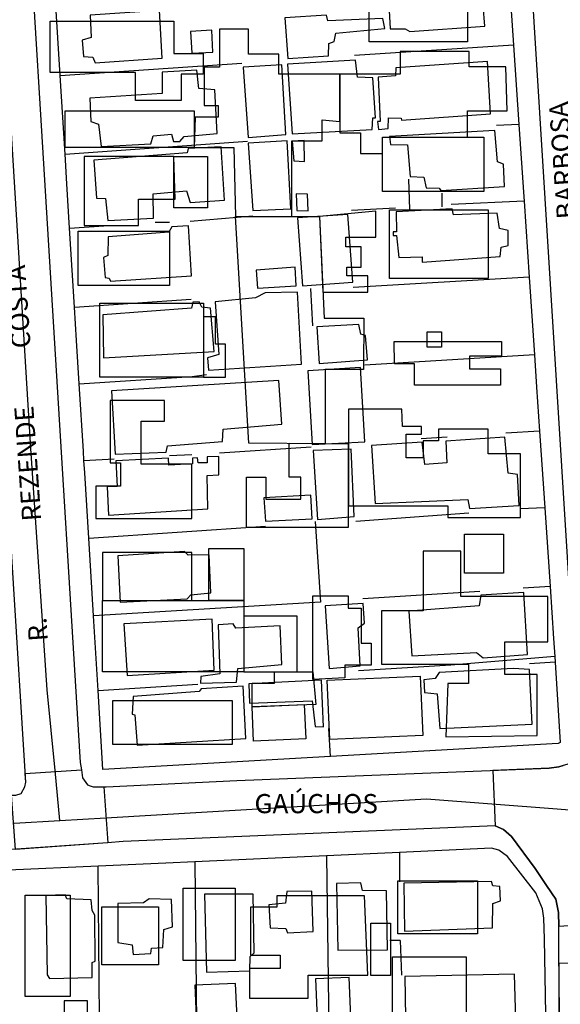
# Model space of a CAD drawing. Units: millimetres. Extents: x 185522 to 187940, y 1679829 to 1682606.
# Drawn here: x 187308 to 187379, y 1680961 to 1681089 of the extents above; entities that cross this region are included whole.
import ezdxf
from ezdxf.enums import TextEntityAlignment as Align

# ---------------------------------------------------------------- set-up
doc = ezdxf.new("R2010")
doc.units = ezdxf.units.MM
doc.header["$MEASUREMENT"] = 0
for name, color, linetype in [('EDIFICACAO_REFERENCIAL', 30, 'Continuous'), ('IMAGEM', 7, 'Continuous'), ('V-CRUZAMENTO', 1, 'Continuous'), ('V-EDIFICACAO', 2, 'Continuous'), ('V-EIXO_DE_LOGRADOURO', 130, 'Continuous'), ('V-LOTE', 1, 'Continuous'), ('V-NOME_DOS_LOGRADOUROS', 7, 'Continuous'), ('V-QUADRA', 20, 'Continuous'), ('V-TESTADA', 4, 'Continuous')]:
    doc.layers.add(name, color=color, linetype=linetype)
picture_1 = doc.add_image_def('image1.jpg', size_in_pixel=(4028, 4626))

msp = doc.modelspace()

# ---------------------------------------------------------------- linework, layer by layer
at = {"layer": 'EDIFICACAO_REFERENCIAL'}
for points in [[(187353.65, 1681093.69), (187366.49, 1681093.69), (187366.49, 1681086.41), (187353.65, 1681086.41)], [(187312.06, 1681089.09), (187328.16, 1681089.09), (187328.16, 1681084.88), (187331.99, 1681084.88), (187331.99, 1681082.19), (187329.12, 1681082.19), (187329.12, 1681078.75), (187323.18, 1681078.75), (187323.18, 1681082.39), (187312.06, 1681082.39)], [(187349.82, 1681082.19), (187341.85, 1681082.19), (187341.85, 1681084.81), (187337.9, 1681084.81), (187337.9, 1681088.07), (187334.12, 1681088.07), (187334.12, 1681083.09), (187332.12, 1681083.09), (187332.12, 1681078.12), (187333.95, 1681078.12), (187333.95, 1681076.57), (187330.95, 1681076.57), (187330.84, 1681072.62), (187336.01, 1681072.62), (187336.23, 1681063.63), (187343.56, 1681063.63), (187343.56, 1681073.48), (187347.51, 1681073.48), (187347.51, 1681076.23), (187349.82, 1681076.03)], [(187371.48, 1681083.15), (187366.68, 1681083.15), (187366.68, 1681085.15), (187357.68, 1681085.15), (187357.68, 1681082.19), (187349.82, 1681082.19), (187349.82, 1681074.53), (187352.5, 1681074.53), (187352.5, 1681071.85), (187355.38, 1681071.85), (187355.38, 1681073.96), (187366.49, 1681073.96), (187366.49, 1681077.4), (187371.67, 1681077.4)], [(187313.98, 1681077.4), (187330.84, 1681077.4), (187330.84, 1681072.62), (187313.98, 1681072.62)], [(187355.38, 1681073.96), (187368.6, 1681073.96), (187368.6, 1681066.87), (187355.38, 1681066.87)], [(187328.16, 1681071.47), (187316.47, 1681071.47), (187316.47, 1681065.47), (187316.47, 1681062.47), (187323.56, 1681062.47), (187323.56, 1681065.91), (187328.34, 1681065.91)], [(187328.16, 1681071.47), (187332.57, 1681071.47), (187332.57, 1681064.76), (187328.16, 1681064.76)], [(187354.5, 1681064.34), (187347.18, 1681063.63), (187347.61, 1681053.74), (187353.49, 1681053.74), (187353.49, 1681055.89), (187350.72, 1681055.89), (187350.72, 1681057.02), (187352.61, 1681057.02), (187352.61, 1681059.67), (187350.59, 1681059.67), (187350.59, 1681060.93), (187354.5, 1681060.93)], [(187356.28, 1681064.5), (187369.15, 1681064.5), (187369.15, 1681055.53), (187356.28, 1681055.53)], [(187347.89, 1681033.99), (187337.96, 1681034.06), (187336.23, 1681063.63), (187347.18, 1681063.63), (187347.76, 1681050.38), (187352.95, 1681050.38), (187352.92, 1681043.68), (187347.89, 1681043.66), (187347.89, 1681033.99)], [(187315.7, 1681061.7), (187327.59, 1681061.7), (187327.59, 1681054.61), (187315.7, 1681054.61)], [(187318.52, 1681052.31), (187332.06, 1681052.31), (187332.06, 1681042.67), (187318.52, 1681042.67)], [(187332.06, 1681042.67), (187334.89, 1681042.67), (187334.89, 1681046.97), (187333.62, 1681046.97), (187333.62, 1681050.55), (187332.06, 1681050.55)], [(187356.9, 1681047.31), (187370.9, 1681047.31), (187370.9, 1681045.42), (187366.74, 1681045.42), (187366.74, 1681043.78), (187370.77, 1681043.78), (187370.77, 1681041.64), (187359.55, 1681041.64), (187359.55, 1681044.41), (187356.95, 1681044.41)], [(187326.97, 1681039.63), (187319.86, 1681039.63), (187319.86, 1681033.54), (187319.86, 1681031.51), (187321.21, 1681031.51), (187321.21, 1681028.46), (187318, 1681028.46), (187318, 1681024.23), (187330.53, 1681024.23), (187330.53, 1681031.34), (187323.92, 1681031.34), (187323.92, 1681036.93), (187326.97, 1681036.93)], [(187350.95, 1681038.49), (187350.95, 1681025.91), (187363.9, 1681025.91), (187363.9, 1681024.39), (187373.38, 1681024.39), (187373.38, 1681032.68), (187369.15, 1681032.68), (187369.15, 1681035.9), (187362.71, 1681035.9), (187362.71, 1681034.37), (187360.68, 1681034.37), (187360.68, 1681032.17), (187358.48, 1681032.17), (187358.48, 1681035.22), (187360.48, 1681035.22), (187360.48, 1681036.22), (187357.98, 1681036.22), (187357.91, 1681038.5)], [(187350.92, 1681033.97), (187350.92, 1681023.05), (187337.64, 1681023.05), (187337.64, 1681029.65), (187340.18, 1681029.65), (187340.18, 1681026.77), (187344.75, 1681026.77), (187344.75, 1681029.65), (187343.23, 1681029.65), (187343.23, 1681034.05)], [(187366.1, 1681022.19), (187371.18, 1681022.19), (187371.18, 1681017.11), (187366.1, 1681017.11)], [(187332.73, 1681020.34), (187337.31, 1681020.34), (187337.31, 1681013.55), (187332.73, 1681013.55)], [(187318.86, 1681013.55), (187330.54, 1681013.55), (187330.54, 1681019.82), (187318.86, 1681019.82)], [(187363.64, 1680995.74), (187363.64, 1680995.74), (187375.58, 1680995.94), (187375.58, 1681003.91), (187371.35, 1681003.91), (187371.35, 1681008.14), (187376.94, 1681008.14), (187376.94, 1681014.06), (187365.59, 1681014.06), (187365.59, 1681019.99), (187360.68, 1681019.99), (187360.68, 1681012.2), (187355.26, 1681012.2), (187355.26, 1681005.26), (187366.61, 1681005.26), (187366.61, 1681002.72), (187363.9, 1681002.72)], [(187346.32, 1681003.23), (187346.32, 1681014.16), (187350.91, 1681014.16), (187350.91, 1681012.56), (187352.62, 1681012.56), (187352.62, 1681007.97), (187353.9, 1681007.97), (187353.9, 1681005.09), (187350.49, 1681005.09), (187350.49, 1681003.47)], [(187318.86, 1681013.55), (187337.31, 1681013.55), (187337.31, 1681004.25), (187318.86, 1681004.25)], [(187337.31, 1681004.25), (187344.26, 1681004.25), (187344.26, 1681011.52), (187337.31, 1681011.52)], [(187338.38, 1680999.66), (187338.38, 1681002.74), (187341.3, 1681002.74), (187341.3, 1681004.23), (187346.32, 1681004.23), (187346.69, 1680999.96)], [(187360.3, 1681003.68), (187360.64, 1680995.94), (187348.51, 1680995.41), (187348.17, 1681003.15)], [(187320.21, 1681000.52), (187335.79, 1681000.52), (187335.79, 1680994.77), (187320.21, 1680994.77)], [(187345.19, 1680999.96), (187345.39, 1680995.5), (187338.57, 1680995.2), (187338.38, 1680999.66)], [(187357.37, 1680977), (187367.76, 1680977), (187367.76, 1680970.07), (187357.37, 1680970.07)], [(187308.78, 1680975.1), (187314.64, 1680975.1), (187314.64, 1680961.88), (187308.78, 1680961.88)], [(187329.37, 1680976.04), (187336.17, 1680976.04), (187336.17, 1680966.6), (187329.37, 1680966.6)], [(187353.04, 1680975.04), (187341.6, 1680975.04), (187341.6, 1680973.53), (187338.15, 1680973.53), (187338.15, 1680967.27), (187342.03, 1680967.27), (187342.03, 1680965.54), (187338.03, 1680965.54), (187338.03, 1680961.66), (187345.7, 1680961.66), (187345.7, 1680964.66), (187353.48, 1680964.66)], [(187318.79, 1680973.59), (187326.16, 1680973.59), (187326.16, 1680966.04), (187318.79, 1680966.04)], [(187353.88, 1680971.46), (187356.43, 1680971.46), (187356.43, 1680964.64), (187353.88, 1680964.64)], [(187356.71, 1680967.05), (187366.31, 1680967.05), (187366.31, 1680956.03), (187356.71, 1680956.03)], [(187330.91, 1680963.35), (187331.19, 1680957.12), (187336.5, 1680957.35), (187336.23, 1680963.58)], [(187346.64, 1680964.18), (187347.01, 1680955.92), (187351.4, 1680956.11), (187351.04, 1680964.37)], [(187316.9, 1680961.32), (187313.88, 1680961.32), (187313.88, 1680958.3), (187316.9, 1680958.3)]]:
    msp.add_lwpolyline(points, close=True, dxfattribs=at)
at = {"layer": 'V-CRUZAMENTO'}
for points in [[(187388.29, 1680995.12), (187388.28, 1680995.25), (187381.03, 1680994.78), (187381.05, 1680994.37), (187380.6, 1680992.87), (187380.02, 1680992.33), (187378.97, 1680992.02), (187378.37, 1680991.85), (187377.12, 1680991.67), (187369.8, 1680991.38), (187370.08, 1680984.17), (187371.18, 1680983.69), (187372.21, 1680982.75), (187375.31, 1680978.6), (187376.8, 1680976.39), (187378.01, 1680974.59), (187378.33, 1680972.84), (187378.38, 1680971.05), (187389.79, 1680971.79)], [(187307, 1680988.17), (187307.57, 1680988.17), (187308.26, 1680988.37), (187308.72, 1680989.22), (187308.85, 1680989.86), (187308.78, 1680990.98), (187316.11, 1680991.45), (187316.28, 1680990.4), (187316.93, 1680989.52), (187317.27, 1680989.36), (187317.67, 1680989.22), (187319.03, 1680989.24), (187319.56, 1680981.95), (187319.5, 1680981.95), (187307.51, 1680981.08), (187307, 1680988.17)]]:
    msp.add_lwpolyline(points, close=True, dxfattribs=at)
msp.add_lwpolyline([(187396.75, 1680955.52), (187396.86, 1680962.68), (187393.75, 1680962.73), (187393.65, 1680962.77), (187392.46, 1680963.22), (187391.55, 1680963.81), (187390.61, 1680965.04), (187390.15, 1680966.25), (187378.4, 1680966.21), (187378.5, 1680939.63)], dxfattribs=at)
at = {"layer": 'V-EDIFICACAO'}
for points in [[(187357.61, 1681093.21), (187357.33, 1681094.12), (187356.87, 1681094.2), (187356.64, 1681094.64), (187356.06, 1681094.56), (187356.39, 1681088.1), (187358.33, 1681088.09), (187358.94, 1681087.74), (187368.73, 1681088.45), (187368.31, 1681093.87), (187357.61, 1681093.21)], [(187317.25, 1681089.91), (187317.37, 1681086.98), (187316.23, 1681086.61), (187316.39, 1681084.5), (187317.61, 1681084.43), (187317.91, 1681083.66), (187326.63, 1681084.27), (187326.3, 1681090.5), (187317.25, 1681089.91)], [(187348.26, 1681089.16), (187348.07, 1681089.88), (187342.63, 1681089.56), (187343.03, 1681084.24), (187348.34, 1681084.6), (187348.41, 1681086.2), (187349.07, 1681086.45), (187349.3, 1681087.55), (187355.68, 1681088.13), (187355.44, 1681089.46), (187348.26, 1681089.16)], [(187330.34, 1681087.76), (187330.53, 1681084.95), (187333.24, 1681085.08), (187333.11, 1681087.92), (187330.34, 1681087.76)], [(187337.2, 1681083.11), (187337.2, 1681083.11), (187337.85, 1681073.92), (187337.85, 1681073.92), (187342.8, 1681074.32), (187342.27, 1681083.43), (187337.2, 1681083.11)], [(187342.98, 1681083.48), (187343.62, 1681074.41), (187354.02, 1681074.98), (187354.12, 1681076.49), (187354.46, 1681076.51), (187354.11, 1681081.71), (187352.13, 1681081.82), (187351.88, 1681084.01), (187342.98, 1681083.48)], [(187357.12, 1681083.03), (187357.08, 1681081.97), (187354.83, 1681081.8), (187355.1, 1681076.03), (187354.74, 1681076.01), (187354.86, 1681074.98), (187356.11, 1681075.11), (187356.17, 1681076.49), (187357.81, 1681076.46), (187357.87, 1681076.2), (187369.46, 1681077.02), (187369.07, 1681083.83), (187357.12, 1681083.03)], [(187317.21, 1681079.05), (187317.35, 1681076.01), (187318.36, 1681075.66), (187318.69, 1681072.78), (187325.19, 1681073.1), (187325.49, 1681074.14), (187327.85, 1681074.37), (187328.12, 1681073.41), (187328.95, 1681073.39), (187329.5, 1681074.05), (187333.81, 1681074.44), (187333.52, 1681080.13), (187331.43, 1681080.32), (187331.15, 1681082.72), (187326.64, 1681082.47), (187326.63, 1681079.67), (187317.21, 1681079.05)], [(187356.29, 1681074.05), (187356.41, 1681073.03), (187358.65, 1681072.98), (187359.01, 1681068.85), (187360.78, 1681068.78), (187361.08, 1681067.35), (187362.77, 1681067.31), (187363.01, 1681067), (187371.3, 1681067.54), (187371.19, 1681070.46), (187370.4, 1681070.75), (187370.04, 1681074.83), (187356.29, 1681074.05)], [(187330.02, 1681072.51), (187329.91, 1681071.92), (187317.73, 1681070.98), (187318.09, 1681066.01), (187319.28, 1681065.99), (187319.55, 1681063.09), (187325.53, 1681063.39), (187325.49, 1681066.57), (187329.84, 1681066.96), (187330.32, 1681065.47), (187334.76, 1681065.76), (187334.34, 1681072.73), (187330.02, 1681072.51)], [(187337.88, 1681073.18), (187338.48, 1681064.42), (187343.42, 1681064.61), (187342.94, 1681073.5), (187337.88, 1681073.18)], [(187345.18, 1681073.54), (187343.62, 1681073.46), (187343.81, 1681070.87), (187345.23, 1681070.82), (187345.23, 1681070.82), (187345.18, 1681073.54), (187345.18, 1681073.54)], [(187344.13, 1681066.57), (187344.23, 1681064.42), (187345.69, 1681064.35), (187345.62, 1681066.53), (187344.13, 1681066.57)], [(187344.29, 1681063.44), (187344.97, 1681054.58), (187351.5, 1681055.07), (187350.87, 1681063.9), (187344.29, 1681063.44)], [(187357.19, 1681064.25), (187357.21, 1681061.65), (187356.79, 1681061.62), (187356.8, 1681061.16), (187357.21, 1681061.14), (187357.52, 1681058.29), (187360.58, 1681058.35), (187360.58, 1681057.68), (187370.73, 1681058.39), (187370.85, 1681059.65), (187371.8, 1681059.85), (187371.76, 1681061.82), (187370.64, 1681062.08), (187370.36, 1681064.06), (187364.67, 1681063.84), (187364.48, 1681064.63), (187357.19, 1681064.25)], [(187327.9, 1681062.28), (187327.51, 1681061.58), (187319.62, 1681060.99), (187319.58, 1681058.55), (187318.98, 1681058.28), (187319.2, 1681055.67), (187319.72, 1681055.6), (187319.91, 1681055.19), (187330.46, 1681055.89), (187330.1, 1681062.43), (187327.9, 1681062.28)], [(187338.9, 1681056.64), (187339.09, 1681054.27), (187344.12, 1681054.59), (187343.98, 1681057.04), (187338.9, 1681056.64)], [(187338.81, 1681053.02), (187333.55, 1681052.49), (187333.55, 1681052.49), (187334.05, 1681045.63), (187332.58, 1681045.18), (187332.7, 1681043.57), (187344.82, 1681044.37), (187344.31, 1681053.77), (187340.09, 1681053.66), (187338.81, 1681053.02)], [(187330.49, 1681051.67), (187330.49, 1681051.67), (187318.92, 1681050.81), (187319.01, 1681045.2), (187333.42, 1681046.01), (187333.42, 1681046.01), (187332.95, 1681051.67), (187331.81, 1681051.81), (187331.49, 1681052.5), (187330.66, 1681052.47), (187330.49, 1681051.67)], [(187346.81, 1681049.24), (187347.13, 1681044.47), (187353.44, 1681044.94), (187353.18, 1681048.12), (187352.56, 1681048.27), (187352.32, 1681049.53), (187346.81, 1681049.24)], [(187361.23, 1681048.57), (187363.1, 1681048.57), (187363.1, 1681046.59), (187361.23, 1681046.59), (187361.23, 1681048.57)], [(187345.66, 1681043.52), (187346.23, 1681033.91), (187346.23, 1681033.91), (187353.1, 1681034.23), (187353.1, 1681034.23), (187352.52, 1681043.94), (187345.66, 1681043.52)], [(187320.03, 1681040.91), (187320.51, 1681032.65), (187327.19, 1681032.91), (187327.34, 1681033.72), (187334.5, 1681034.29), (187334.59, 1681035.89), (187342.24, 1681036.56), (187341.86, 1681042.25), (187320.03, 1681040.91)], [(187363.67, 1681034.34), (187363.79, 1681031.49), (187360.91, 1681031.29), (187360.55, 1681034.21), (187353.96, 1681033.76), (187354.41, 1681026.21), (187366.5, 1681026.7), (187366.74, 1681025.54), (187373.2, 1681025.95), (187373.01, 1681029.99), (187371.78, 1681030.14), (187371.35, 1681034.83), (187363.67, 1681034.34)], [(187346.33, 1681033.09), (187346.92, 1681024.11), (187346.92, 1681024.11), (187351.7, 1681024.48), (187351.3, 1681033.27), (187346.33, 1681033.09)], [(187327.54, 1681031.19), (187327.47, 1681032.12), (187320.61, 1681031.78), (187320.76, 1681028.43), (187319.48, 1681028.35), (187319.67, 1681024.66), (187319.67, 1681024.66), (187332.62, 1681025.5), (187332.51, 1681029.85), (187334.06, 1681029.94), (187334.04, 1681032.32), (187332.51, 1681032.26), (187332.51, 1681031.52), (187331.34, 1681031.52), (187331.27, 1681032.17), (187330.62, 1681032.1), (187330.6, 1681031.35), (187327.54, 1681031.19)], [(187339.92, 1681026.93), (187340.11, 1681023.88), (187346.2, 1681024.2), (187346.04, 1681027.28), (187339.92, 1681026.93)], [(187330.03, 1681019.47), (187329.56, 1681019.94), (187320.86, 1681019.36), (187321.18, 1681013.31), (187329.89, 1681013.76), (187330.41, 1681014.29), (187333.01, 1681014.53), (187332.76, 1681019.48), (187330.03, 1681019.47)], [(187368.23, 1681014.26), (187368.01, 1681012.86), (187358.83, 1681012.16), (187359.2, 1681006.32), (187367.67, 1681006.74), (187368.5, 1681006.05), (187374.28, 1681006.48), (187373.81, 1681014.58), (187368.23, 1681014.26)], [(187347.9, 1681012.85), (187348.45, 1681004.66), (187352.49, 1681005.02), (187352.2, 1681009.99), (187353.06, 1681010.6), (187352.87, 1681013.16), (187347.9, 1681012.85)], [(187321.66, 1681010.52), (187322.07, 1681003.78), (187333.45, 1681004.45), (187333.17, 1681011.12), (187321.66, 1681010.52)], [(187336.27, 1681009.92), (187335.91, 1681010.52), (187333.95, 1681010.36), (187334.19, 1681003.97), (187331.69, 1681003.63), (187331.65, 1681002.75), (187336.36, 1681002.87), (187336.5, 1681004.68), (187342.26, 1681005.2), (187342.02, 1681010.22), (187336.27, 1681009.92)], [(187372.49, 1681004.68), (187362.77, 1681004.14), (187362.27, 1681003.38), (187360.79, 1681003.21), (187360.85, 1681001.54), (187362.51, 1681001.35), (187362.86, 1680996.85), (187374.92, 1680997.42), (187374.54, 1681004.54), (187372.49, 1681004.68)], [(187331.72, 1681002), (187331.47, 1681001.66), (187322.88, 1681001.04), (187322.74, 1680998.71), (187323.09, 1680998.61), (187323.38, 1680994.68), (187337.55, 1680995.53), (187337.23, 1681002.35), (187331.72, 1681002)], [(187337.97, 1681002.67), (187338.04, 1681000.16), (187346.2, 1681000.44), (187346.59, 1680997.11), (187347.7, 1680997.06), (187347.44, 1681003.16), (187337.97, 1681002.67)], [(187349.4, 1680976.61), (187349.56, 1680967.92), (187356.02, 1680967.99), (187355.93, 1680975.67), (187352.79, 1680975.71), (187352.58, 1680976.72), (187349.4, 1680976.61)], [(187358.15, 1680976.68), (187358.27, 1680970.41), (187369.72, 1680970.86), (187369.76, 1680974.02), (187370.77, 1680974.37), (187370.7, 1680976.24), (187369.78, 1680976.31), (187369.6, 1680976.89), (187358.15, 1680976.68)], [(187314.2, 1680974.62), (187313.99, 1680975.16), (187311.48, 1680975.05), (187311.67, 1680964.71), (187311.97, 1680964.22), (187317.5, 1680964.39), (187317.54, 1680966.34), (187317.92, 1680966.49), (187317.88, 1680972.51), (187317.51, 1680973.1), (187317.4, 1680974.48), (187314.2, 1680974.62)], [(187332.16, 1680975.24), (187332.45, 1680965.08), (187338.09, 1680965.22), (187338.13, 1680967.1), (187338.63, 1680967.58), (187338.5, 1680975.24), (187332.16, 1680975.24)], [(187340.56, 1680973.84), (187340.75, 1680970.86), (187342.76, 1680970.78), (187343, 1680970.19), (187346.36, 1680970.36), (187346.19, 1680975.61), (187342.89, 1680975.57), (187342.75, 1680974.06), (187340.56, 1680973.84)], [(187324.21, 1680974.1), (187320.88, 1680974.01), (187320.86, 1680968.94), (187322.72, 1680968.61), (187322.87, 1680967.38), (187325.16, 1680967.48), (187325.25, 1680968.19), (187326.73, 1680968.3), (187326.86, 1680970.63), (187328, 1680970.99), (187327.86, 1680974.55), (187324.96, 1680974.61), (187324.21, 1680974.1)], [(187358.28, 1680964.49), (187358.43, 1680956.46), (187360.31, 1680956.46), (187360.45, 1680958.14), (187361.52, 1680958.31), (187361.95, 1680958.91), (187362.04, 1680958.5), (187372.76, 1680958.83), (187372.59, 1680964.81), (187358.28, 1680964.49)]]:
    msp.add_lwpolyline(points, close=True, dxfattribs=at)
at = {"layer": 'V-EIXO_DE_LOGRADOURO'}
for points in [[(187312.68, 1680991.36), (187311.64, 1681001.9), (187309.54, 1681033.38), (187302.68, 1681144.05), (187299.53, 1681191.48), (187297.1, 1681236.75)], [(187313.32, 1680984.84), (187312.68, 1680991.36)], [(187319.29, 1680985.19), (187361.11, 1680987.66), (187378.18, 1680986.36)], [(187378.18, 1680986.36), (187384.13, 1680985.9)], [(187307.33, 1680984.48), (187313.32, 1680984.84)], [(187313.32, 1680984.84), (187319.29, 1680985.19)]]:
    msp.add_lwpolyline(points, dxfattribs=at)
at = {"layer": 'V-LOTE'}
for points in [[(187371.83, 1681095.63), (187372.48, 1681085.98)], [(187313.36, 1681082.01), (187312.75, 1681091.88)], [(187372.48, 1681085.98), (187351.74, 1681084.61)], [(187372.48, 1681085.98), (187373.18, 1681075.63)], [(187313.36, 1681082.01), (187337.03, 1681083.65)], [(187313.99, 1681071.75), (187313.36, 1681082.01)], [(187373.18, 1681075.63), (187370.25, 1681075.51)], [(187373.18, 1681075.63), (187373.81, 1681066.21)], [(187313.99, 1681071.75), (187337.8, 1681073.47)], [(187314.23, 1681067.88), (187313.99, 1681071.75)], [(187314.58, 1681062.1), (187314.23, 1681067.88)], [(187358.97, 1681064.53), (187358.84, 1681068.51)], [(187363.17, 1681064.91), (187363.17, 1681066.69)], [(187373.85, 1681065.63), (187364.35, 1681065.21)], [(187373.81, 1681066.21), (187373.85, 1681065.63)], [(187373.85, 1681065.63), (187374.52, 1681055.7)], [(187330.28, 1681063.03), (187338.47, 1681063.73)], [(187357.09, 1681064.73), (187351.36, 1681064.4)], [(187314.58, 1681062.1), (187319.05, 1681062.4)], [(187325.72, 1681062.88), (187327.62, 1681062.87)], [(187314.92, 1681056.63), (187314.58, 1681062.1)], [(187315.22, 1681051.79), (187314.92, 1681056.63)], [(187374.52, 1681055.7), (187351.56, 1681054.37)], [(187374.52, 1681055.7), (187375.2, 1681045.6)], [(187346.28, 1681049.39), (187346.02, 1681054.22)], [(187315.22, 1681051.79), (187330.44, 1681052.85)], [(187315.49, 1681047.44), (187315.22, 1681051.79)], [(187315.83, 1681041.8), (187315.49, 1681047.44)], [(187375.2, 1681045.6), (187353.08, 1681044.22)], [(187375.2, 1681045.6), (187375.49, 1681041.39)], [(187315.83, 1681041.8), (187330.56, 1681042.75), (187332.43, 1681043.01)], [(187316.37, 1681033.03), (187315.83, 1681041.8)], [(187375.49, 1681041.39), (187375.88, 1681035.61)], [(187375.88, 1681035.61), (187371.47, 1681035.37)], [(187375.88, 1681035.61), (187376.38, 1681028.13)], [(187363.81, 1681034.85), (187360.44, 1681034.65)], [(187316.45, 1681031.79), (187316.37, 1681033.03)], [(187334.11, 1681032.8), (187346.1, 1681033.59)], [(187316.45, 1681031.79), (187320.39, 1681032.03)], [(187316.55, 1681030.21), (187316.45, 1681031.79)], [(187327.62, 1681032.47), (187330.54, 1681032.59)], [(187317.07, 1681021.68), (187316.55, 1681030.21)], [(187376.38, 1681028.13), (187376.55, 1681025.62)], [(187376.55, 1681025.62), (187373.35, 1681025.48)], [(187376.55, 1681025.62), (187377.24, 1681015.35)], [(187351.91, 1681023.91), (187366.67, 1681024.99)], [(187317.07, 1681021.68), (187340.14, 1681023.22)], [(187346.6, 1681023.85), (187347.28, 1681013.32), (187317.7, 1681011.54)], [(187317.34, 1681017.39), (187317.07, 1681021.68)], [(187317.7, 1681011.54), (187317.34, 1681017.39)], [(187377.24, 1681015.35), (187373.72, 1681015.13)], [(187377.24, 1681015.35), (187377.7, 1681008.6)], [(187368.1, 1681014.73), (187352.83, 1681013.77)], [(187318.3, 1681001.79), (187317.7, 1681011.54)], [(187377.7, 1681008.6), (187377.85, 1681006.23)], [(187377.85, 1681006.23), (187364.28, 1681005.1), (187352.27, 1681004.36)], [(187377.85, 1681006.23), (187377.9, 1681005.48)], [(187377.9, 1681005.48), (187374.57, 1681005.29)], [(187377.9, 1681005.48), (187378.55, 1680995.02)], [(187318.3, 1681001.79), (187331.31, 1681002.65)], [(187318.93, 1680991.52), (187318.3, 1681001.79)], [(187348.6, 1680993.21), (187348.37, 1680996.86)], [(187378.31, 1680994.9), (187348.6, 1680993.21)], [(187378.55, 1680995.02), (187378.31, 1680994.9)], [(187348.6, 1680993.21), (187318.93, 1680991.52)], [(187348.09, 1680980.24), (187330.93, 1680979.46)], [(187357.6, 1680980.67), (187348.09, 1680980.24)], [(187348.09, 1680980.24), (187348.45, 1680954.36)], [(187369.6, 1680981.22), (187357.6, 1680980.67)], [(187357.6, 1680980.67), (187357.6, 1680976.84)], [(187376.51, 1680969.43), (187376.44, 1680972.11), (187376.26, 1680973.32), (187375.39, 1680975.4), (187371.68, 1680980.15), (187370.57, 1680981), (187369.6, 1680981.22)], [(187327.14, 1680979.29), (187318.29, 1680978.89)], [(187330.93, 1680979.46), (187327.14, 1680979.29)], [(187330.93, 1680979.46), (187331.16, 1680954.28)], [(187318.29, 1680978.89), (187306.61, 1680978.36)], [(187318.53, 1680954.09), (187318.29, 1680978.89)], [(187357.71, 1680969.21), (187356.36, 1680969.21)], [(187357.71, 1680969.21), (187357.88, 1680964.67)], [(187376.79, 1680954.73), (187376.51, 1680969.43)]]:
    msp.add_lwpolyline(points, dxfattribs=at)
at = {"layer": 'V-QUADRA'}
for points in [[(187307.57, 1680988.17), (187308.26, 1680988.37), (187308.72, 1680989.22), (187308.85, 1680989.86), (187308.76, 1680991.26), (187308.76, 1680991.26), (187293.54, 1681236.51)], [(187308.58, 1681113.13), (187315.95, 1680992.43), (187315.95, 1680992.43), (187316.11, 1680991.45), (187316.11, 1680991.45), (187316.28, 1680990.4), (187316.93, 1680989.52), (187317.27, 1680989.36), (187317.67, 1680989.22), (187319.03, 1680989.24), (187319.03, 1680989.24), (187319.36, 1680989.25), (187336.41, 1680990.08), (187377.12, 1680991.67), (187378.37, 1680991.85), (187378.37, 1680991.85), (187378.97, 1680992.02)], [(187380.96, 1680996.17), (187373.72, 1681112.09)], [(187378.5, 1680939.63), (187378.38, 1680971.05), (187378.33, 1680972.84), (187378.01, 1680974.59), (187376.8, 1680976.39), (187376.8, 1680976.39), (187375.31, 1680978.6), (187372.21, 1680982.75), (187371.18, 1680983.69), (187370.08, 1680984.17), (187321.55, 1680982.1), (187319.5, 1680981.95), (187319.5, 1680981.95), (187307.63, 1680981.09), (187307.63, 1680981.09), (187290.41, 1680979.85), (187280.01, 1680979.34), (187263.62, 1680976.04), (187254.07, 1680973.74), (187248.52, 1680971.83), (187248.52, 1680971.83), (187237.54, 1680968.05)]]:
    msp.add_lwpolyline(points, dxfattribs=at)
at = {"layer": 'V-TESTADA'}
for points in [[(187371.83, 1681095.63), (187372.48, 1681085.98)], [(187313.36, 1681082.01), (187312.75, 1681091.88)], [(187372.48, 1681085.98), (187373.18, 1681075.63)], [(187313.99, 1681071.75), (187313.36, 1681082.01)], [(187373.18, 1681075.63), (187373.81, 1681066.21)], [(187314.23, 1681067.88), (187313.99, 1681071.75)], [(187314.58, 1681062.1), (187314.23, 1681067.88)], [(187373.81, 1681066.21), (187373.85, 1681065.63)], [(187373.85, 1681065.63), (187374.52, 1681055.7)], [(187314.92, 1681056.63), (187314.58, 1681062.1)], [(187315.22, 1681051.79), (187314.92, 1681056.63)], [(187374.52, 1681055.7), (187375.2, 1681045.6)], [(187315.49, 1681047.44), (187315.22, 1681051.79)], [(187315.83, 1681041.8), (187315.49, 1681047.44)], [(187375.2, 1681045.6), (187375.49, 1681041.39)], [(187316.37, 1681033.03), (187315.83, 1681041.8)], [(187375.49, 1681041.39), (187375.88, 1681035.61)], [(187375.88, 1681035.61), (187376.38, 1681028.13)], [(187316.45, 1681031.79), (187316.37, 1681033.03)], [(187316.55, 1681030.21), (187316.45, 1681031.79)], [(187317.07, 1681021.68), (187316.55, 1681030.21)], [(187376.38, 1681028.13), (187376.55, 1681025.62)], [(187376.55, 1681025.62), (187377.24, 1681015.35)], [(187317.34, 1681017.39), (187317.07, 1681021.68)], [(187317.7, 1681011.54), (187317.34, 1681017.39)], [(187377.24, 1681015.35), (187377.7, 1681008.6)], [(187318.3, 1681001.79), (187317.7, 1681011.54)], [(187377.7, 1681008.6), (187377.85, 1681006.23)], [(187377.85, 1681006.23), (187377.9, 1681005.48)], [(187377.9, 1681005.48), (187378.55, 1680995.02)], [(187318.93, 1680991.52), (187318.3, 1681001.79)], [(187378.31, 1680994.9), (187348.6, 1680993.21)], [(187378.55, 1680995.02), (187378.31, 1680994.9)], [(187348.6, 1680993.21), (187318.93, 1680991.52)], [(187348.09, 1680980.24), (187330.93, 1680979.46)], [(187357.6, 1680980.67), (187348.09, 1680980.24)], [(187369.6, 1680981.22), (187357.6, 1680980.67)], [(187376.51, 1680969.43), (187376.44, 1680972.11), (187376.26, 1680973.32), (187375.39, 1680975.4), (187371.68, 1680980.15), (187370.57, 1680981), (187369.6, 1680981.22)], [(187327.14, 1680979.29), (187318.29, 1680978.89)], [(187330.93, 1680979.46), (187327.14, 1680979.29)], [(187318.29, 1680978.89), (187306.61, 1680978.36)], [(187376.79, 1680954.73), (187376.51, 1680969.43)]]:
    msp.add_lwpolyline(points, dxfattribs=at)

# ---------------------------------------------------------------- texts
at = {"layer": 'V-NOME_DOS_LOGRADOUROS'}
for s, p in [('BARBOSA', (187381.42, 1681063.43)), ('COSTA', (187310.29, 1681046.59)), ('REZENDE', (187311.67, 1681024.03)), ('R.', (187312.53, 1681008.35))]:
    msp.add_text(s, height=2.5, rotation=94, dxfattribs=at).set_placement(p, align=Align.BOTTOM_LEFT)
msp.add_text('GAÚCHOS', height=2.5, dxfattribs=at).set_placement((187338.69, 1680985.02), align=Align.BOTTOM_LEFT)

# ---------------------------------------------------------------- referenced raster images: frames only (the image files are external)
at = {"layer": 'IMAGEM'}
image = msp.add_image(picture_1, insert=(185522.23, 1679828.83), size_in_units=(2417.96, 2776.93), dxfattribs=at)
image.dxf.flags = 7

doc.saveas('drawing.dxf')
